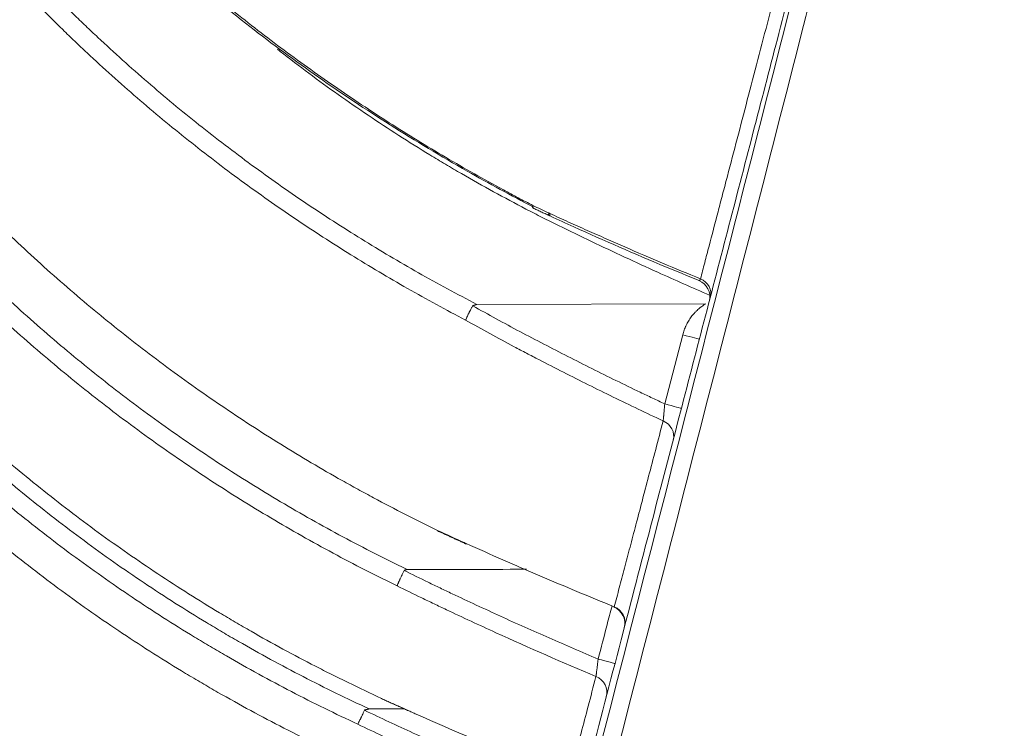
# Model space of a CAD drawing. Units: millimetres. Extents: x 242 to 1807, y 51 to 1868.
# Drawn here: x 1312 to 1368, y 1525 to 1566 of the extents above; entities that cross this region are included whole.
import ezdxf

# ---------------------------------------------------------------- set-up
doc = ezdxf.new("R2010")
doc.units = ezdxf.units.MM
doc.layers.add('1', color=7, linetype='Continuous', true_color=0xffffff)

msp = doc.modelspace()

# ---------------------------------------------------------------- linework, layer by layer
at = {"layer": '1', "color": 7, "linetype": 'Continuous', "lineweight": 18}
msp.add_line((1350.605, 1549.573), (1337.596, 1549.534), dxfattribs=at)
at = {"layer": '1', "color": 7, "linetype": 'Continuous', "lineweight": 13}
msp.add_line((1348.264, 1543.882), (1349.286, 1547.804), dxfattribs=at)
for centre, major_axis, ratio, start_param, end_param in [((1342.184, 1555.458), (-0.418, -0.908), 0.156133, 5.77676, 6.284652), ((1349.897, 1550.202), (-0.968, 0.252), 0.871707, 3.141593, 4.524704), ((1349.27, 1547.796), (-0.968, 0.252), 0.012169, 3.141593, 4.699229), ((1348.248, 1543.873), (0.968, -0.252), 0.012169, 0, 1.557636), ((1347.78, 1542.075), (0.968, -0.252), 0.925491, 0, 1.396916), ((1345.017, 1531.467), (0.968, -0.252), 0.971605, 0, 1.420569), ((1344.471, 1529.37), (0.968, -0.252), 0.019189, 0, 1.561625), ((1343.982, 1527.492), (0.968, -0.252), 0.980099, 0, 1.429303)]:
    msp.add_ellipse(centre, major_axis=major_axis, ratio=ratio, start_param=start_param, end_param=end_param, dxfattribs=at)
at = {"layer": '1', "color": 7, "linetype": 'Continuous', "lineweight": 18}
for centre, major_axis, ratio, start_param, end_param in [((1349.833, 1549.955), (0.968, -0.252), 1, 0.041347, 1.440442), ((1337.412, 1536.828), (-0.412, -0.911), 0.119034, 6.043932, 6.283296), ((1345.003, 1531.412), (-0.968, 0.252), 1, 3.141808, 4.588861)]:
    msp.add_ellipse(centre, major_axis=major_axis, ratio=ratio, start_param=start_param, end_param=end_param, dxfattribs=at)
for points, knots in [([(1229.505, 1764.843), (1230.452, 1762.191), (1231.381, 1759.534), (1233.195, 1754.209), (1234.081, 1751.541), (1236.678, 1743.52), (1238.328, 1738.152), (1240.681, 1730.068), (1241.445, 1727.368), (1242.935, 1721.958), (1244.388, 1716.539), (1246.117, 1709.741), (1247.118, 1705.654), (1247.778, 1702.926), (1248.104, 1701.562), (1249.718, 1694.734), (1250.954, 1689.258), (1252.754, 1681.029), (1253.345, 1678.284), (1254.515, 1672.791), (1255.673, 1667.294), (1256.821, 1661.794), (1257.971, 1656.296), (1258.546, 1653.546), (1260.288, 1645.303), (1261.467, 1639.812), (1263.32, 1631.599), (1263.952, 1628.865), (1264.929, 1624.773), (1265.259, 1623.41), (1265.93, 1620.687), (1266.271, 1619.327), (1267.313, 1615.253), (1268.034, 1612.543), (1269.539, 1607.143), (1270.325, 1604.452), (1271.563, 1600.432), (1271.986, 1599.095), (1272.854, 1596.426), (1273.299, 1595.095), (1274.67, 1591.112), (1275.632, 1588.47), (1277.164, 1584.531), (1277.689, 1583.222), (1278.501, 1581.265), (1278.776, 1580.614), (1279.333, 1579.314), (1279.616, 1578.666), (1281.049, 1575.44), (1282.257, 1572.896), (1284.818, 1567.895), (1286.17, 1565.438), (1288.319, 1561.825), (1289.056, 1560.633), (1290.573, 1558.275), (1291.353, 1557.109), (1292.96, 1554.805), (1293.786, 1553.667), (1295.487, 1551.42), (1296.361, 1550.311), (1297.487, 1548.944), (1297.827, 1548.535), (1298.171, 1548.129), (1298.401, 1547.859), (1298.517, 1547.724), (1299.095, 1547.051), (1299.563, 1546.519), (1300.982, 1544.941), (1301.948, 1543.912), (1304.906, 1540.9), (1306.959, 1538.988), (1310.163, 1536.269), (1311.252, 1535.388), (1313.471, 1533.674), (1314.601, 1532.842), (1316.903, 1531.228), (1318.075, 1530.446), (1319.865, 1529.31), (1320.467, 1528.938), (1321.377, 1528.39), (1321.682, 1528.208), (1322.141, 1527.939), (1322.295, 1527.849), (1322.602, 1527.671), (1323.372, 1527.228), (1324.147, 1526.796), (1325.393, 1526.12), (1326.02, 1525.789), (1327.279, 1525.142), (1327.913, 1524.826), (1329.186, 1524.208), (1329.826, 1523.906), (1330.468, 1523.609)], [0, 0, 0, 0, 0.03125, 0.03125, 0.0625, 0.0625, 0.125, 0.125, 0.15625, 0.15625, 0.1875, 0.21875, 0.234375, 0.234375, 0.25, 0.25, 0.3125, 0.3125, 0.34375, 0.34375, 0.375, 0.40625, 0.40625, 0.4375, 0.4375, 0.5, 0.5, 0.53125, 0.53125, 0.546875, 0.546875, 0.5625, 0.5625, 0.59375, 0.59375, 0.625, 0.625, 0.640625, 0.640625, 0.65625, 0.65625, 0.6875, 0.6875, 0.703125, 0.703125, 0.710938, 0.710938, 0.71875, 0.71875, 0.75, 0.75, 0.78125, 0.78125, 0.796875, 0.796875, 0.8125, 0.8125, 0.828125, 0.828125, 0.84375, 0.84375, 0.847656, 0.849609, 0.849609, 0.851563, 0.851563, 0.859375, 0.859375, 0.875, 0.875, 0.90625, 0.90625, 0.921875, 0.921875, 0.9375, 0.9375, 0.953125, 0.953125, 0.960938, 0.960938, 0.964844, 0.964844, 0.966797, 0.966797, 0.96875, 0.976563, 0.976563, 0.984375, 0.984375, 0.992188, 0.992188, 1, 1, 1, 1]), ([(1234.578, 1764.536), (1235.493, 1762.02), (1236.391, 1759.499), (1238.151, 1754.448), (1239.013, 1751.917), (1241.548, 1744.313), (1243.17, 1739.224), (1245.114, 1732.842), (1245.498, 1731.564), (1246.26, 1729.007), (1247.389, 1725.168), (1249.214, 1718.754), (1250.617, 1713.607), (1251.996, 1708.454), (1252.672, 1705.874), (1254.669, 1698.126), (1255.957, 1692.948), (1257.852, 1685.173), (1258.478, 1682.579), (1259.721, 1677.39), (1260.34, 1674.795), (1261.575, 1669.603), (1262.809, 1664.412), (1264.054, 1659.223), (1264.997, 1655.334), (1265.313, 1654.038), (1265.949, 1651.447), (1266.589, 1648.858), (1267.239, 1646.271), (1267.896, 1643.685), (1268.227, 1642.394), (1269.232, 1638.522), (1269.916, 1635.945), (1270.971, 1632.089), (1271.327, 1630.805), (1272.051, 1628.241), (1272.418, 1626.96), (1273.537, 1623.124), (1274.308, 1620.574), (1275.91, 1615.493), (1276.742, 1612.962), (1278.482, 1607.924), (1279.389, 1605.417), (1281.293, 1600.43), (1282.29, 1597.95), (1283.471, 1595.179), (1283.603, 1594.872), (1283.869, 1594.257), (1284.271, 1593.337), (1285.223, 1591.199), (1286.069, 1589.383), (1287.803, 1585.778), (1289.015, 1583.407), (1291.568, 1578.742), (1292.909, 1576.447), (1295.736, 1571.944), (1297.222, 1569.736), (1299.575, 1566.496), (1300.38, 1565.428), (1302.032, 1563.318), (1302.881, 1562.276), (1303.97, 1560.99), (1304.298, 1560.605), (1304.631, 1560.223), (1304.853, 1559.968), (1304.964, 1559.841), (1305.523, 1559.208), (1305.974, 1558.707), (1307.34, 1557.218), (1308.269, 1556.247), (1310.162, 1554.348), (1311.126, 1553.419), (1313.09, 1551.605), (1314.09, 1550.72), (1316.126, 1548.993), (1317.162, 1548.151), (1319.272, 1546.511), (1320.344, 1545.713), (1322.526, 1544.16), (1323.635, 1543.406), (1325.326, 1542.307), (1325.895, 1541.946), (1327.041, 1541.235), (1327.618, 1540.885), (1328.782, 1540.197), (1329.369, 1539.858), (1330.108, 1539.442), (1330.256, 1539.359), (1330.553, 1539.194), (1330.702, 1539.112), (1331.148, 1538.866), (1331.446, 1538.704), (1332.344, 1538.223), (1332.946, 1537.909), (1333.854, 1537.447), (1334.157, 1537.295), (1334.766, 1536.993), (1335.071, 1536.844), (1335.376, 1536.696)], [0, 0, 0, 0, 0.03125, 0.03125, 0.0625, 0.0625, 0.125, 0.125, 0.140625, 0.140625, 0.15625, 0.1875, 0.21875, 0.21875, 0.25, 0.25, 0.3125, 0.3125, 0.34375, 0.34375, 0.375, 0.375, 0.40625, 0.4375, 0.4375, 0.453125, 0.453125, 0.46875, 0.484375, 0.484375, 0.5, 0.5, 0.53125, 0.53125, 0.546875, 0.546875, 0.5625, 0.5625, 0.59375, 0.59375, 0.625, 0.625, 0.65625, 0.65625, 0.6875, 0.6875, 0.691406, 0.691406, 0.695312, 0.703125, 0.71875, 0.71875, 0.75, 0.75, 0.78125, 0.78125, 0.8125, 0.8125, 0.828125, 0.828125, 0.84375, 0.84375, 0.847656, 0.849609, 0.849609, 0.851563, 0.851563, 0.859375, 0.859375, 0.875, 0.875, 0.890625, 0.890625, 0.90625, 0.90625, 0.921875, 0.921875, 0.9375, 0.9375, 0.953125, 0.953125, 0.960938, 0.960938, 0.96875, 0.96875, 0.976563, 0.976563, 0.978516, 0.978516, 0.980469, 0.980469, 0.984375, 0.984375, 0.992188, 0.992188, 0.996094, 0.996094, 1, 1, 1, 1]), ([(1231.742, 1762.399), (1232.201, 1761.102), (1232.656, 1759.804), (1233.556, 1757.205), (1234.001, 1755.904), (1235.321, 1751.998), (1236.182, 1749.389), (1238.708, 1741.546), (1240.314, 1736.298), (1243.379, 1725.762), (1244.836, 1720.474), (1246.928, 1712.518), (1247.609, 1709.862), (1248.61, 1705.872), (1248.94, 1704.541), (1249.593, 1701.877), (1249.916, 1700.545), (1251.517, 1693.877), (1252.749, 1688.53), (1254.552, 1680.498), (1255.146, 1677.819), (1256.324, 1672.458), (1257.492, 1667.095), (1258.656, 1661.73), (1259.823, 1656.366), (1260.409, 1653.685), (1261.593, 1648.326), (1262.19, 1645.648), (1263.404, 1640.298), (1264.639, 1634.954), (1265.933, 1629.627), (1266.933, 1625.641), (1267.271, 1624.314), (1267.958, 1621.662), (1268.307, 1620.338), (1269.373, 1616.371), (1270.109, 1613.734), (1271.646, 1608.479), (1272.447, 1605.861), (1273.708, 1601.951), (1274.138, 1600.651), (1275.02, 1598.056), (1275.472, 1596.762), (1276.863, 1592.891), (1277.838, 1590.324), (1279.385, 1586.498), (1279.916, 1585.227), (1281.007, 1582.694), (1281.568, 1581.432), (1282.436, 1579.547), (1282.803, 1578.763), (1283.176, 1577.981), (1283.327, 1577.668), (1283.402, 1577.512), (1283.629, 1577.044), (1284.389, 1575.487), (1285.175, 1573.947), (1287.111, 1570.285), (1288.47, 1567.891), (1290.621, 1564.379), (1291.357, 1563.221), (1292.869, 1560.933), (1293.645, 1559.803), (1295.239, 1557.572), (1296.057, 1556.471), (1297.738, 1554.299), (1298.6, 1553.228), (1300.371, 1551.119), (1301.28, 1550.081), (1303.147, 1548.038), (1304.105, 1547.034), (1305.334, 1545.8), (1305.582, 1545.555), (1305.955, 1545.188), (1306.08, 1545.066), (1306.331, 1544.823), (1306.958, 1544.217), (1307.592, 1543.621), (1309.128, 1542.211), (1310.169, 1541.297), (1312.288, 1539.52), (1313.365, 1538.657), (1315.555, 1536.982), (1316.667, 1536.17), (1318.927, 1534.597), (1320.074, 1533.835), (1321.822, 1532.73), (1322.702, 1532.187), (1323.592, 1531.659), (1324.187, 1531.309), (1324.486, 1531.136), (1325.386, 1530.622), (1325.99, 1530.285), (1327.206, 1529.624), (1327.819, 1529.299), (1328.745, 1528.822), (1329.054, 1528.665), (1329.676, 1528.353), (1329.988, 1528.199), (1330.927, 1527.741), (1331.557, 1527.442), (1332.189, 1527.146)], [0, 0, 0, 0, 0.015625, 0.015625, 0.03125, 0.03125, 0.0625, 0.0625, 0.125, 0.125, 0.1875, 0.1875, 0.21875, 0.21875, 0.234375, 0.234375, 0.25, 0.25, 0.3125, 0.3125, 0.34375, 0.34375, 0.375, 0.40625, 0.40625, 0.4375, 0.4375, 0.46875, 0.46875, 0.5, 0.53125, 0.53125, 0.546875, 0.546875, 0.5625, 0.5625, 0.59375, 0.59375, 0.625, 0.625, 0.640625, 0.640625, 0.65625, 0.65625, 0.6875, 0.6875, 0.703125, 0.703125, 0.71875, 0.71875, 0.726562, 0.728516, 0.728516, 0.730469, 0.730469, 0.734375, 0.75, 0.75, 0.78125, 0.78125, 0.796875, 0.796875, 0.8125, 0.8125, 0.828125, 0.828125, 0.84375, 0.84375, 0.859375, 0.859375, 0.875, 0.875, 0.878906, 0.878906, 0.880859, 0.880859, 0.882812, 0.890625, 0.890625, 0.90625, 0.90625, 0.921875, 0.921875, 0.9375, 0.9375, 0.953125, 0.953125, 0.960937, 0.964844, 0.964844, 0.96875, 0.96875, 0.976562, 0.976562, 0.984375, 0.984375, 0.988281, 0.988281, 0.992187, 0.992187, 1, 1, 1, 1]), ([(1279.746, 1637.421), (1279.822, 1637.189), (1280.782, 1634.274), (1282.697, 1628.99), (1285.461, 1621.775), (1288.213, 1615.234), (1290.974, 1609.221), (1293.773, 1603.651), (1296.723, 1598.286), (1299.849, 1593.117), (1303.062, 1588.311), (1306.328, 1583.87), (1309.673, 1579.744), (1313.248, 1575.748), (1316.949, 1572.002), (1320.758, 1568.517), (1324.632, 1565.323), (1328.599, 1562.399), (1332.722, 1559.663), (1336.798, 1557.211), (1339.545, 1555.719), (1340.809, 1555.063)], [0, 0, 0, 0, 0.006999, 0.088125, 0.161246, 0.228616, 0.291489, 0.350731, 0.406975, 0.466495, 0.523189, 0.571813, 0.623481, 0.674231, 0.724065, 0.772821, 0.820408, 0.86602, 0.911937, 0.959935, 1, 1, 1, 1]), ([(1232.564, 1095.787), (1243.733, 1138.67), (1254.972, 1181.534), (1277.486, 1267.253), (1288.76, 1310.108), (1305.617, 1374.405), (1311.227, 1395.839), (1322.415, 1438.717), (1327.994, 1460.16), (1339.106, 1503.057), (1344.641, 1524.511), (1352.898, 1556.703), (1355.643, 1567.436), (1359.749, 1583.538), (1361.799, 1591.59), (1364.185, 1600.985), (1365.207, 1605.012), (1365.888, 1607.697), (1366.228, 1609.039), (1366.568, 1610.381)], [0, 0, 0, 0, 0.25, 0.25, 0.5, 0.5, 0.625, 0.625, 0.75, 0.75, 0.875, 0.875, 0.9375, 0.9375, 0.96875, 0.984375, 0.992187, 0.992187, 1, 1, 1, 1]), ([(1366.015, 1608.583), (1365.993, 1608.497), (1365.57, 1606.854), (1364.785, 1603.803), (1363.699, 1599.59), (1362.526, 1595.038), (1361.183, 1589.828), (1359.592, 1583.667), (1357.94, 1577.279), (1356.312, 1570.988), (1354.792, 1565.122), (1353.337, 1559.512), (1351.919, 1554.052), (1350.489, 1548.545), (1349.049, 1543.007), (1347.523, 1537.138), (1345.852, 1530.713), (1344.01, 1523.64), (1342.059, 1516.143), (1340.072, 1508.514), (1338.121, 1501.025), (1336.229, 1493.761), (1334.4, 1486.737), (1332.63, 1479.944), (1330.919, 1473.374), (1329.244, 1466.946), (1327.527, 1460.351), (1325.677, 1453.251), (1323.667, 1445.535), (1321.497, 1437.203), (1319.174, 1428.285), (1316.661, 1418.639), (1314.439, 1410.109), (1313.055, 1404.794), (1312.571, 1402.937)], [0, 0, 0, 0, 0.001254, 0.024078, 0.04475, 0.063055, 0.09083, 0.121113, 0.153364, 0.184489, 0.213391, 0.239445, 0.266929, 0.293827, 0.320591, 0.348669, 0.380182, 0.414615, 0.451913, 0.489347, 0.525637, 0.560822, 0.594941, 0.6277, 0.659483, 0.690322, 0.721016, 0.755216, 0.79339, 0.833017, 0.87617, 0.922846, 0.97304, 1, 1, 1, 1]), ([(1340.781, 1555.013), (1340.78, 1555.013), (1340.779, 1555.014), (1340.77, 1555.022), (1340.767, 1555.036), (1340.768, 1555.064), (1340.769, 1555.071), (1340.771, 1555.084), (1340.773, 1555.098), (1340.777, 1555.118), (1340.78, 1555.132), (1340.782, 1555.141), (1340.783, 1555.145), (1340.784, 1555.15)], [0, 0, 0, 0, 0.06618, 0.06618, 0.53309, 0.53309, 0.649817, 0.649817, 0.766545, 0.883272, 0.941636, 0.941636, 1, 1, 1, 1]), ([(1341.698, 1554.58), (1341.697, 1554.581), (1341.695, 1554.582), (1341.684, 1554.591), (1341.678, 1554.607), (1341.676, 1554.642), (1341.676, 1554.656), (1341.678, 1554.676), (1341.678, 1554.68), (1341.679, 1554.688), (1341.68, 1554.693), (1341.681, 1554.706), (1341.683, 1554.715), (1341.684, 1554.725)], [0, 0, 0, 0, 0.07643, 0.07643, 0.538215, 0.538215, 0.769108, 0.769108, 0.826831, 0.826831, 0.884554, 0.884554, 1, 1, 1, 1]), ([(1341.769, 1554.555), (1342.212, 1554.349), (1344.375, 1553.352), (1347.188, 1552.124), (1349.578, 1551.149), (1350.214, 1550.895)], [0, 0, 0, 0, 0.159549, 0.776773, 1, 1, 1, 1]), ([(1336.964, 1548.641), (1336.965, 1548.643), (1336.966, 1548.645), (1336.968, 1548.65), (1336.969, 1548.652), (1336.971, 1548.659), (1336.977, 1548.674), (1336.984, 1548.69), (1336.999, 1548.724), (1337.01, 1548.75), (1337.029, 1548.792), (1337.036, 1548.806), (1337.05, 1548.837), (1337.058, 1548.852), (1337.081, 1548.901), (1337.098, 1548.935), (1337.124, 1548.988), (1337.134, 1549.007), (1337.153, 1549.044), (1337.162, 1549.064), (1337.192, 1549.122), (1337.234, 1549.202), (1337.278, 1549.286), (1337.312, 1549.35), (1337.323, 1549.371), (1337.346, 1549.414), (1337.358, 1549.435), (1337.37, 1549.457)], [0, 0, 0, 0, 0.015625, 0.015625, 0.03125, 0.03125, 0.0625, 0.125, 0.125, 0.25, 0.25, 0.3125, 0.3125, 0.375, 0.375, 0.5, 0.5, 0.5625, 0.5625, 0.625, 0.625, 0.75, 0.875, 0.875, 0.9375, 0.9375, 1, 1, 1, 1]), ([(1335.382, 1536.662), (1335.381, 1536.662), (1335.378, 1536.664), (1335.376, 1536.669), (1335.375, 1536.677), (1335.375, 1536.681), (1335.376, 1536.686), (1335.376, 1536.688), (1335.376, 1536.689), (1335.376, 1536.692), (1335.376, 1536.694), (1335.376, 1536.696)], [0, 0, 0, 0, 0.138477, 0.569238, 0.569238, 0.784619, 0.838464, 0.838464, 0.89231, 0.89231, 1, 1, 1, 1]), ([(1336.9, 1535.962), (1336.899, 1535.963), (1336.895, 1535.966), (1336.892, 1535.971), (1336.889, 1535.98), (1336.889, 1535.983), (1336.888, 1535.991), (1336.888, 1535.995), (1336.887, 1535.999)], [0, 0, 0, 0, 0.140803, 0.570402, 0.570402, 0.785201, 0.785201, 1, 1, 1, 1]), ([(1336.986, 1535.955), (1337.681, 1535.641), (1338.378, 1535.33), (1339.425, 1534.87), (1339.775, 1534.717), (1340.474, 1534.414), (1341.525, 1533.962), (1342.58, 1533.518), (1343.989, 1532.933), (1344.696, 1532.644), (1345.404, 1532.359)], [0, 0, 0, 0, 0.25, 0.25, 0.375, 0.375, 0.5, 0.75, 0.75, 1, 1, 1, 1]), ([(1333.079, 1533.545), (1333.079, 1533.547), (1333.08, 1533.548), (1333.081, 1533.551), (1333.081, 1533.552), (1333.083, 1533.557), (1333.086, 1533.568), (1333.091, 1533.581), (1333.102, 1533.609), (1333.111, 1533.632), (1333.125, 1533.665), (1333.128, 1533.672), (1333.134, 1533.687), (1333.144, 1533.709), (1333.154, 1533.732), (1333.176, 1533.782), (1333.193, 1533.819), (1333.215, 1533.868), (1333.22, 1533.878), (1333.229, 1533.899), (1333.244, 1533.93), (1333.258, 1533.962), (1333.289, 1534.027), (1333.311, 1534.073), (1333.339, 1534.133), (1333.345, 1534.145), (1333.357, 1534.169), (1333.374, 1534.206), (1333.392, 1534.243), (1333.428, 1534.317), (1333.452, 1534.367), (1333.477, 1534.418)], [0, 0, 0, 0, 0.015625, 0.015625, 0.03125, 0.03125, 0.0625, 0.125, 0.125, 0.25, 0.25, 0.28125, 0.28125, 0.3125, 0.375, 0.375, 0.5, 0.5, 0.53125, 0.53125, 0.5625, 0.625, 0.625, 0.75, 0.75, 0.78125, 0.78125, 0.8125, 0.875, 0.875, 1, 1, 1, 1]), ([(1340.412, 1534.484), (1340.382, 1534.484), (1338.126, 1534.48), (1335.87, 1534.477), (1333.643, 1534.473)], [0, 0, 0, 0, 0.012968, 1, 1, 1, 1]), ([(1345.376, 1532.34), (1345.377, 1532.339), (1345.378, 1532.339), (1345.383, 1532.339), (1345.387, 1532.34), (1345.393, 1532.345), (1345.395, 1532.347), (1345.399, 1532.352), (1345.402, 1532.355), (1345.404, 1532.359)], [0, 0, 0, 0, 0.117381, 0.117381, 0.55869, 0.55869, 0.779345, 0.779345, 1, 1, 1, 1]), ([(1332.192, 1527.137), (1332.191, 1527.137), (1332.191, 1527.137), (1332.19, 1527.138), (1332.19, 1527.14), (1332.189, 1527.142), (1332.189, 1527.143), (1332.189, 1527.143), (1332.189, 1527.144), (1332.189, 1527.145), (1332.189, 1527.146)], [0, 0, 0, 0, 0.215645, 0.215645, 0.607822, 0.705867, 0.705867, 0.803911, 0.803911, 1, 1, 1, 1]), ([(1330.845, 1525.683), (1330.845, 1525.683), (1330.846, 1525.684), (1330.846, 1525.685), (1330.846, 1525.685), (1330.847, 1525.686), (1330.848, 1525.688), (1330.851, 1525.694), (1330.856, 1525.702), (1330.866, 1525.722), (1330.875, 1525.739), (1330.888, 1525.765), (1330.891, 1525.771), (1330.897, 1525.783), (1330.906, 1525.801), (1330.916, 1525.821), (1330.937, 1525.864), (1330.953, 1525.896), (1330.974, 1525.941), (1330.979, 1525.95), (1330.988, 1525.969), (1331.002, 1525.998), (1331.016, 1526.028), (1331.046, 1526.089), (1331.067, 1526.133), (1331.095, 1526.191), (1331.1, 1526.203), (1331.112, 1526.226), (1331.129, 1526.262), (1331.146, 1526.298), (1331.181, 1526.372), (1331.205, 1526.422), (1331.229, 1526.473)], [0, 0, 0, 0, 0.015625, 0.015625, 0.023437, 0.023437, 0.03125, 0.0625, 0.125, 0.125, 0.25, 0.25, 0.28125, 0.28125, 0.3125, 0.375, 0.375, 0.5, 0.5, 0.53125, 0.53125, 0.5625, 0.625, 0.625, 0.75, 0.75, 0.78125, 0.78125, 0.8125, 0.875, 0.875, 1, 1, 1, 1]), ([(1334.162, 1526.246), (1334.162, 1526.247), (1334.161, 1526.247), (1334.16, 1526.248), (1334.159, 1526.249), (1334.159, 1526.25), (1334.159, 1526.25), (1334.158, 1526.251), (1334.157, 1526.253), (1334.157, 1526.255), (1334.156, 1526.258)], [0, 0, 0, 0, 0.223919, 0.223919, 0.417939, 0.417939, 0.514949, 0.514949, 0.611959, 1, 1, 1, 1]), ([(1334.156, 1526.258), (1334.873, 1525.939), (1335.593, 1525.624), (1336.674, 1525.158), (1337.035, 1525.003), (1337.757, 1524.696), (1339.565, 1523.933), (1341.384, 1523.195), (1342.845, 1522.62)], [0, 0, 0, 0, 0.25, 0.25, 0.375, 0.375, 0.5, 1, 1, 1, 1])]:
    msp.add_open_spline(points, degree=3, knots=knots, dxfattribs=at)
at = {"layer": '1', "color": 7, "linetype": 'Continuous', "lineweight": 13}
for points, knots in [([(1234.313, 1764.907), (1235.222, 1762.383), (1236.114, 1759.855), (1237.863, 1754.785), (1238.719, 1752.244), (1241.237, 1744.605), (1242.845, 1739.49), (1244.772, 1733.067), (1245.153, 1731.782), (1245.907, 1729.207), (1247.025, 1725.341), (1248.829, 1718.878), (1250.214, 1713.689), (1251.573, 1708.491), (1252.239, 1705.888), (1254.203, 1698.066), (1255.466, 1692.836), (1257.319, 1684.978), (1257.929, 1682.356), (1259.142, 1677.11), (1259.744, 1674.485), (1260.944, 1669.235), (1261.543, 1666.61), (1262.744, 1661.36), (1263.347, 1658.735), (1264.259, 1654.801), (1264.564, 1653.49), (1265.178, 1650.87), (1265.487, 1649.56), (1266.42, 1645.632), (1267.051, 1643.017), (1268.342, 1637.793), (1269.001, 1635.186), (1270.017, 1631.283), (1270.36, 1629.983), (1271.057, 1627.387), (1271.411, 1626.091), (1272.489, 1622.206), (1273.231, 1619.624), (1274.776, 1614.477), (1275.579, 1611.912), (1277.26, 1606.805), (1278.137, 1604.263), (1279.981, 1599.205), (1280.948, 1596.689), (1282.478, 1592.939), (1283.001, 1591.693), (1283.809, 1589.831), (1284.081, 1589.211), (1284.635, 1587.974), (1286.035, 1584.892), (1287.523, 1581.864), (1290.036, 1577.099), (1291.358, 1574.757), (1294.149, 1570.161), (1295.618, 1567.909), (1297.949, 1564.607), (1298.746, 1563.519), (1300.386, 1561.37), (1301.228, 1560.309), (1302.526, 1558.74), (1302.964, 1558.22), (1303.52, 1557.575), (1303.631, 1557.446), (1303.855, 1557.189), (1304.191, 1556.805), (1304.53, 1556.424), (1305.664, 1555.162), (1307.514, 1553.188), (1310.397, 1550.362), (1312.391, 1548.569), (1314.421, 1546.822), (1315.455, 1545.972), (1317.558, 1544.319), (1318.628, 1543.515), (1320.803, 1541.953), (1321.909, 1541.195), (1324.158, 1539.725), (1325.3, 1539.013), (1327.622, 1537.636), (1328.801, 1536.971), (1330.596, 1536.007), (1331.2, 1535.692), (1331.959, 1535.305), (1332.112, 1535.228), (1332.417, 1535.075), (1332.57, 1534.999), (1333.029, 1534.771), (1333.335, 1534.621), (1333.643, 1534.473)], [0, 0, 0, 0, 0.03125, 0.03125, 0.0625, 0.0625, 0.125, 0.125, 0.140625, 0.140625, 0.15625, 0.1875, 0.21875, 0.21875, 0.25, 0.25, 0.3125, 0.3125, 0.34375, 0.34375, 0.375, 0.375, 0.40625, 0.40625, 0.4375, 0.4375, 0.453125, 0.453125, 0.46875, 0.46875, 0.5, 0.5, 0.53125, 0.53125, 0.546875, 0.546875, 0.5625, 0.5625, 0.59375, 0.59375, 0.625, 0.625, 0.65625, 0.65625, 0.6875, 0.6875, 0.703125, 0.703125, 0.710937, 0.710937, 0.71875, 0.75, 0.75, 0.78125, 0.78125, 0.8125, 0.8125, 0.828125, 0.828125, 0.84375, 0.84375, 0.851562, 0.851562, 0.853516, 0.853516, 0.855469, 0.859375, 0.859375, 0.875, 0.890625, 0.90625, 0.90625, 0.921875, 0.921875, 0.9375, 0.9375, 0.953125, 0.953125, 0.96875, 0.96875, 0.984375, 0.984375, 0.992187, 0.992187, 0.994141, 0.994141, 0.996094, 0.996094, 1, 1, 1, 1]), ([(1330.845, 1525.683), (1330.211, 1525.979), (1329.579, 1526.281), (1328.322, 1526.899), (1327.698, 1527.215), (1326.454, 1527.862), (1325.836, 1528.192), (1324.606, 1528.866), (1323.994, 1529.211), (1323.082, 1529.738), (1322.779, 1529.915), (1322.325, 1530.184), (1322.174, 1530.274), (1321.873, 1530.455), (1321.722, 1530.546), (1320.972, 1531.003), (1320.378, 1531.374), (1318.609, 1532.506), (1317.451, 1533.285), (1315.177, 1534.891), (1312.944, 1536.546), (1310.794, 1538.297), (1308.684, 1540.095), (1307.65, 1541.019), (1305.623, 1542.913), (1303.636, 1544.854), (1301.729, 1546.888), (1300.329, 1548.448), (1299.867, 1548.973), (1299.181, 1549.771), (1298.954, 1550.038), (1298.615, 1550.441), (1298.502, 1550.575), (1298.277, 1550.845), (1297.27, 1552.062), (1296.294, 1553.299), (1294.608, 1555.524), (1293.788, 1556.652), (1292.195, 1558.933), (1291.421, 1560.087), (1289.915, 1562.42), (1289.184, 1563.599), (1287.05, 1567.172), (1285.706, 1569.601), (1283.161, 1574.543), (1281.958, 1577.056), (1280.531, 1580.242), (1280.25, 1580.882), (1279.833, 1581.844), (1279.695, 1582.166), (1279.421, 1582.809), (1279.285, 1583.131), (1278.61, 1584.744), (1278.085, 1586.038), (1276.554, 1589.932), (1275.592, 1592.545), (1274.219, 1596.484), (1273.773, 1597.8), (1272.904, 1600.439), (1272.48, 1601.761), (1271.238, 1605.737), (1270.449, 1608.398), (1268.936, 1613.739), (1268.212, 1616.418), (1267.163, 1620.448), (1266.82, 1621.793), (1266.144, 1624.486), (1265.811, 1625.834), (1264.828, 1629.882), (1264.191, 1632.586), (1262.946, 1638.002), (1262.337, 1640.714), (1261.139, 1646.143), (1260.549, 1648.86), (1259.378, 1654.297), (1258.798, 1657.017), (1257.64, 1662.457), (1256.485, 1667.898), (1255.321, 1673.337), (1254.145, 1678.773), (1253.552, 1681.489), (1251.746, 1689.631), (1250.509, 1695.051), (1248.573, 1703.159), (1247.914, 1705.858), (1246.566, 1711.248), (1245.187, 1716.631), (1243.38, 1723.336), (1242.254, 1727.349), (1241.494, 1730.021), (1241.11, 1731.356), (1239.162, 1738.025), (1237.525, 1743.34), (1234.952, 1751.28), (1234.074, 1753.922), (1232.278, 1759.194), (1231.359, 1761.825), (1230.422, 1764.451)], [0, 0, 0, 0, 0.007812, 0.007812, 0.015625, 0.015625, 0.023437, 0.023437, 0.03125, 0.03125, 0.035156, 0.035156, 0.037109, 0.037109, 0.039062, 0.039062, 0.046875, 0.046875, 0.0625, 0.0625, 0.078125, 0.09375, 0.09375, 0.109375, 0.109375, 0.125, 0.140625, 0.140625, 0.148437, 0.148437, 0.152344, 0.152344, 0.154297, 0.154297, 0.15625, 0.171875, 0.171875, 0.1875, 0.1875, 0.203125, 0.203125, 0.21875, 0.21875, 0.25, 0.25, 0.28125, 0.28125, 0.289062, 0.289062, 0.292969, 0.292969, 0.296875, 0.296875, 0.3125, 0.3125, 0.34375, 0.34375, 0.359375, 0.359375, 0.375, 0.375, 0.40625, 0.40625, 0.4375, 0.4375, 0.453125, 0.453125, 0.46875, 0.46875, 0.5, 0.5, 0.53125, 0.53125, 0.5625, 0.5625, 0.59375, 0.59375, 0.625, 0.65625, 0.65625, 0.6875, 0.6875, 0.75, 0.75, 0.78125, 0.78125, 0.8125, 0.84375, 0.859375, 0.859375, 0.875, 0.875, 0.9375, 0.9375, 0.96875, 0.96875, 1, 1, 1, 1]), ([(1333.079, 1533.545), (1332.771, 1533.694), (1332.465, 1533.845), (1331.854, 1534.148), (1331.55, 1534.302), (1330.641, 1534.767), (1330.039, 1535.082), (1328.247, 1536.047), (1327.07, 1536.713), (1324.751, 1538.091), (1323.61, 1538.803), (1321.361, 1540.273), (1319.149, 1541.79), (1317.006, 1543.399), (1314.899, 1545.054), (1313.863, 1545.905), (1311.826, 1547.653), (1309.825, 1549.447), (1306.93, 1552.278), (1305.069, 1554.256), (1304.042, 1555.394), (1303.928, 1555.521), (1303.701, 1555.775), (1303.362, 1556.157), (1303.027, 1556.541), (1302.36, 1557.312), (1301.921, 1557.829), (1300.623, 1559.393), (1299.78, 1560.45), (1298.137, 1562.591), (1297.338, 1563.675), (1295.001, 1566.966), (1293.525, 1569.212), (1290.72, 1573.798), (1289.391, 1576.136), (1286.862, 1580.896), (1285.662, 1583.316), (1284.376, 1586.08), (1284.234, 1586.388), (1283.952, 1587.004), (1283.532, 1587.929), (1283.12, 1588.856), (1282.308, 1590.715), (1281.781, 1591.959), (1280.24, 1595.703), (1279.267, 1598.217), (1277.409, 1603.272), (1276.525, 1605.814), (1274.832, 1610.922), (1274.023, 1613.488), (1272.466, 1618.639), (1271.718, 1621.224), (1270.632, 1625.114), (1270.276, 1626.412), (1269.574, 1629.013), (1269.229, 1630.314), (1268.206, 1634.224), (1267.543, 1636.837), (1266.57, 1640.762), (1266.249, 1642.072), (1265.612, 1644.693), (1264.982, 1647.316), (1264.362, 1649.941), (1263.746, 1652.566), (1263.439, 1653.88), (1262.524, 1657.821), (1261.316, 1663.079), (1260.116, 1668.339), (1258.913, 1673.599), (1258.311, 1676.229), (1257.097, 1681.485), (1256.486, 1684.113), (1254.632, 1691.989), (1253.368, 1697.233), (1251.402, 1705.082), (1250.734, 1707.695), (1249.373, 1712.914), (1247.985, 1718.127), (1246.175, 1724.624), (1245.052, 1728.513), (1244.295, 1731.103), (1243.912, 1732.397), (1242.75, 1736.276), (1241.76, 1739.503), (1240.742, 1742.723), (1240.333, 1744.011), (1240.127, 1744.654), (1239.506, 1746.583), (1239.088, 1747.868), (1237.821, 1751.716), (1236.959, 1754.275), (1235.199, 1759.378), (1234.301, 1761.924), (1233.387, 1764.462)], [0, 0, 0, 0, 0.003906, 0.003906, 0.007812, 0.007812, 0.015625, 0.015625, 0.03125, 0.03125, 0.046875, 0.046875, 0.0625, 0.078125, 0.078125, 0.09375, 0.09375, 0.109375, 0.125, 0.140625, 0.140625, 0.142578, 0.142578, 0.144531, 0.148438, 0.148438, 0.15625, 0.15625, 0.171875, 0.171875, 0.1875, 0.1875, 0.21875, 0.21875, 0.25, 0.25, 0.28125, 0.28125, 0.285156, 0.285156, 0.289062, 0.296875, 0.296875, 0.3125, 0.3125, 0.34375, 0.34375, 0.375, 0.375, 0.40625, 0.40625, 0.4375, 0.4375, 0.453125, 0.453125, 0.46875, 0.46875, 0.5, 0.5, 0.515625, 0.515625, 0.53125, 0.546875, 0.546875, 0.5625, 0.5625, 0.59375, 0.625, 0.625, 0.65625, 0.65625, 0.6875, 0.6875, 0.75, 0.75, 0.78125, 0.78125, 0.8125, 0.84375, 0.859375, 0.859375, 0.875, 0.875, 0.90625, 0.914062, 0.914062, 0.921875, 0.921875, 0.9375, 0.9375, 0.96875, 0.96875, 1, 1, 1, 1]), ([(1240.557, 1762.581), (1240.984, 1761.404), (1241.408, 1760.225), (1242.248, 1757.865), (1243.498, 1754.322), (1244.715, 1750.77), (1247.108, 1743.654), (1248.647, 1738.894), (1251.618, 1729.344), (1253.05, 1724.554), (1255.134, 1717.35), (1255.817, 1714.946), (1257.166, 1710.132), (1257.83, 1707.722), (1259.8, 1700.486), (1261.081, 1695.653), (1262.98, 1688.396), (1263.609, 1685.977), (1264.864, 1681.136), (1266.115, 1676.294), (1267.371, 1671.454), (1268.319, 1667.826), (1268.636, 1666.616), (1269.272, 1664.199), (1269.592, 1662.99), (1270.556, 1659.366), (1271.205, 1656.953), (1272.525, 1652.133), (1273.195, 1649.726), (1274.562, 1644.922), (1275.26, 1642.525), (1276.334, 1638.939), (1276.696, 1637.745), (1277.431, 1635.36), (1277.803, 1634.169), (1278.936, 1630.603), (1280.492, 1625.863), (1282.992, 1618.81), (1284.794, 1614.153), (1286.675, 1609.523), (1287.656, 1607.222), (1289.196, 1603.793), (1289.722, 1602.655), (1290.798, 1600.386), (1291.349, 1599.256), (1292.196, 1597.567), (1292.482, 1597.006), (1292.916, 1596.165), (1293.062, 1595.885), (1293.355, 1595.327), (1294.091, 1593.933), (1294.847, 1592.554), (1296.703, 1589.273), (1297.996, 1587.124), (1300.702, 1582.913), (1302.117, 1580.85), (1304.34, 1577.828), (1305.099, 1576.832), (1306.651, 1574.867), (1307.444, 1573.896), (1309.069, 1571.982), (1309.9, 1571.038), (1311.601, 1569.177), (1312.471, 1568.261), (1313.807, 1566.908), (1314.258, 1566.46), (1314.827, 1565.905), (1314.942, 1565.795), (1315.171, 1565.574), (1315.286, 1565.463), (1315.631, 1565.134), (1315.862, 1564.915), (1317.022, 1563.829), (1317.964, 1562.981), (1319.876, 1561.328), (1320.845, 1560.523), (1322.813, 1558.956), (1324.808, 1557.43), (1326.857, 1555.988), (1328.933, 1554.587), (1329.985, 1553.908), (1332.114, 1552.589), (1333.192, 1551.95), (1334.829, 1551.021), (1335.378, 1550.717), (1336.482, 1550.118), (1337.038, 1549.823), (1337.596, 1549.534)], [0, 0, 0, 0, 0.015625, 0.015625, 0.03125, 0.0625, 0.0625, 0.125, 0.125, 0.1875, 0.1875, 0.21875, 0.21875, 0.25, 0.25, 0.3125, 0.3125, 0.34375, 0.34375, 0.375, 0.40625, 0.40625, 0.421875, 0.421875, 0.4375, 0.4375, 0.46875, 0.46875, 0.5, 0.5, 0.53125, 0.53125, 0.546875, 0.546875, 0.5625, 0.5625, 0.59375, 0.625, 0.65625, 0.65625, 0.6875, 0.6875, 0.703125, 0.703125, 0.71875, 0.71875, 0.726563, 0.726563, 0.730469, 0.730469, 0.734375, 0.75, 0.75, 0.78125, 0.78125, 0.8125, 0.8125, 0.828125, 0.828125, 0.84375, 0.84375, 0.859375, 0.859375, 0.875, 0.875, 0.882813, 0.882813, 0.884766, 0.884766, 0.886719, 0.886719, 0.890625, 0.890625, 0.90625, 0.90625, 0.921875, 0.921875, 0.9375, 0.953125, 0.953125, 0.96875, 0.96875, 0.984375, 0.984375, 0.992188, 0.992188, 1, 1, 1, 1]), ([(1239.636, 1762.086), (1240.064, 1760.908), (1240.488, 1759.728), (1241.329, 1757.367), (1242.579, 1753.821), (1243.798, 1750.265), (1246.194, 1743.138), (1247.737, 1738.369), (1250.715, 1728.795), (1252.151, 1723.99), (1254.241, 1716.761), (1254.926, 1714.348), (1256.279, 1709.516), (1256.946, 1707.096), (1258.923, 1699.83), (1260.209, 1694.975), (1262.116, 1687.686), (1262.748, 1685.255), (1264.009, 1680.392), (1265.267, 1675.528), (1267.161, 1668.234), (1268.44, 1663.377), (1269.734, 1658.524), (1270.387, 1656.101), (1271.716, 1651.26), (1272.39, 1648.843), (1273.769, 1644.02), (1274.472, 1641.612), (1275.555, 1638.011), (1275.921, 1636.812), (1276.662, 1634.417), (1277.037, 1633.222), (1278.181, 1629.641), (1279.752, 1624.881), (1281.437, 1620.16), (1283.192, 1615.462), (1284.103, 1613.124), (1286.007, 1608.476), (1286.999, 1606.165), (1288.169, 1603.584), (1288.3, 1603.297), (1288.563, 1602.725), (1288.959, 1601.867), (1289.362, 1601.014), (1290.176, 1599.314), (1290.73, 1598.188), (1292.428, 1594.833), (1293.609, 1592.629), (1296.08, 1588.294), (1297.371, 1586.163), (1300.075, 1581.982), (1301.489, 1579.932), (1303.712, 1576.926), (1304.471, 1575.935), (1306.023, 1573.977), (1306.817, 1573.01), (1308.443, 1571.101), (1309.275, 1570.159), (1310.978, 1568.301), (1311.85, 1567.385), (1313.189, 1566.032), (1313.64, 1565.584), (1314.325, 1564.918), (1314.555, 1564.697), (1315.017, 1564.257), (1315.249, 1564.037), (1316.415, 1562.947), (1317.361, 1562.097), (1319.279, 1560.439), (1320.251, 1559.633), (1322.222, 1558.063), (1324.219, 1556.536), (1326.266, 1555.093), (1328.339, 1553.692), (1329.388, 1553.012), (1331.511, 1551.694), (1332.584, 1551.055), (1334.213, 1550.127), (1334.759, 1549.823), (1335.857, 1549.225), (1336.409, 1548.93), (1336.964, 1548.641)], [0, 0, 0, 0, 0.015625, 0.015625, 0.03125, 0.0625, 0.0625, 0.125, 0.125, 0.1875, 0.1875, 0.21875, 0.21875, 0.25, 0.25, 0.3125, 0.3125, 0.34375, 0.34375, 0.375, 0.40625, 0.4375, 0.4375, 0.46875, 0.46875, 0.5, 0.5, 0.53125, 0.53125, 0.546875, 0.546875, 0.5625, 0.5625, 0.59375, 0.625, 0.625, 0.65625, 0.65625, 0.6875, 0.6875, 0.691406, 0.691406, 0.695312, 0.703125, 0.703125, 0.71875, 0.71875, 0.75, 0.75, 0.78125, 0.78125, 0.8125, 0.8125, 0.828125, 0.828125, 0.84375, 0.84375, 0.859375, 0.859375, 0.875, 0.875, 0.882813, 0.882813, 0.886719, 0.886719, 0.890625, 0.890625, 0.90625, 0.90625, 0.921875, 0.921875, 0.9375, 0.953125, 0.953125, 0.96875, 0.96875, 0.984375, 0.984375, 0.992188, 0.992188, 1, 1, 1, 1]), ([(1279.757, 1637.49), (1279.901, 1637.069), (1280.045, 1636.647), (1281.787, 1631.585), (1283.478, 1626.977), (1286.22, 1620.14), (1287.168, 1617.873), (1289.144, 1613.368), (1290.172, 1611.13), (1291.784, 1607.798), (1292.334, 1606.691), (1293.036, 1605.314), (1293.178, 1605.039), (1293.462, 1604.489), (1293.89, 1603.666), (1295.484, 1600.665), (1297.008, 1597.987), (1299.555, 1593.774), (1300.882, 1591.704), (1303.655, 1587.645), (1305.101, 1585.655), (1307.37, 1582.737), (1308.143, 1581.776), (1309.723, 1579.876), (1310.53, 1578.937), (1312.181, 1577.085), (1313.024, 1576.171), (1314.318, 1574.818), (1314.971, 1574.147), (1315.636, 1573.483), (1315.97, 1573.152), (1316.082, 1573.042), (1316.306, 1572.823), (1317.315, 1571.838), (1319.254, 1570.02), (1321.135, 1568.383), (1323.044, 1566.783), (1324.013, 1566.001), (1325.979, 1564.475), (1326.976, 1563.73), (1328.998, 1562.276), (1330.022, 1561.567), (1332.1, 1560.185), (1333.152, 1559.512), (1335.285, 1558.202), (1336.365, 1557.566), (1338.006, 1556.638), (1338.557, 1556.334), (1339.388, 1555.884), (1339.666, 1555.736), (1340.223, 1555.441), (1340.503, 1555.295), (1340.784, 1555.15)], [0, 0, 0, 0, 0.012798, 0.012798, 0.153827, 0.153827, 0.224342, 0.224342, 0.294856, 0.294856, 0.330113, 0.330113, 0.338927, 0.338927, 0.347742, 0.36537, 0.435885, 0.435885, 0.506399, 0.506399, 0.576914, 0.576914, 0.612171, 0.612171, 0.647428, 0.647428, 0.682685, 0.682685, 0.700314, 0.709128, 0.709128, 0.713535, 0.713535, 0.717942, 0.7532, 0.788457, 0.788457, 0.823714, 0.823714, 0.858971, 0.858971, 0.894228, 0.894228, 0.929486, 0.929486, 0.964743, 0.964743, 0.982371, 0.982371, 0.991186, 0.991186, 1, 1, 1, 1]), ([(1265.226, 1632.639), (1265.6, 1631.039), (1265.98, 1629.441), (1266.693, 1626.498), (1267.024, 1625.153), (1267.697, 1622.464), (1268.039, 1621.122), (1269.082, 1617.099), (1269.802, 1614.424), (1271.306, 1609.092), (1272.09, 1606.435), (1273.324, 1602.466), (1273.745, 1601.146), (1274.609, 1598.511), (1275.052, 1597.197), (1276.416, 1593.264), (1277.373, 1590.655), (1278.893, 1586.767), (1279.415, 1585.474), (1280.086, 1583.864), (1280.221, 1583.543), (1280.493, 1582.9), (1280.63, 1582.579), (1281.045, 1581.617), (1281.325, 1580.978), (1282.743, 1577.795), (1283.939, 1575.285), (1286.471, 1570.347), (1287.807, 1567.92), (1289.931, 1564.35), (1290.659, 1563.172), (1292.158, 1560.842), (1292.929, 1559.689), (1294.516, 1557.41), (1295.332, 1556.284), (1297.012, 1554.061), (1297.877, 1552.964), (1298.878, 1551.746), (1298.989, 1551.611), (1299.213, 1551.342), (1299.326, 1551.207), (1299.664, 1550.805), (1299.89, 1550.538), (1300.574, 1549.742), (1301.035, 1549.217), (1302.432, 1547.659), (1304.335, 1545.628), (1306.318, 1543.691), (1308.342, 1541.801), (1309.375, 1540.88), (1311.481, 1539.087), (1313.629, 1537.342), (1315.86, 1535.694), (1318.133, 1534.094), (1319.291, 1533.318), (1321.059, 1532.192), (1321.653, 1531.823), (1322.403, 1531.369), (1322.554, 1531.279), (1322.855, 1531.099), (1323.006, 1531.009), (1323.459, 1530.742), (1324.368, 1530.213), (1325.283, 1529.701), (1326.508, 1529.033), (1327.124, 1528.707), (1328.361, 1528.068), (1328.982, 1527.755), (1330.23, 1527.146), (1330.857, 1526.849), (1331.485, 1526.556)], [0, 0, 0, 0, 0.037999, 0.037999, 0.070066, 0.070066, 0.102132, 0.102132, 0.166266, 0.166266, 0.230399, 0.230399, 0.262466, 0.262466, 0.294533, 0.294533, 0.358666, 0.358666, 0.390733, 0.390733, 0.398749, 0.398749, 0.406766, 0.406766, 0.422799, 0.422799, 0.486933, 0.486933, 0.551066, 0.551066, 0.583133, 0.583133, 0.6152, 0.6152, 0.647266, 0.647266, 0.679333, 0.679333, 0.683341, 0.683341, 0.68735, 0.68735, 0.695366, 0.695366, 0.7114, 0.7114, 0.743466, 0.775533, 0.775533, 0.8076, 0.8076, 0.839667, 0.871733, 0.871733, 0.9038, 0.9038, 0.919833, 0.919833, 0.923842, 0.923842, 0.92785, 0.92785, 0.935867, 0.9519, 0.9519, 0.967933, 0.967933, 0.983967, 0.983967, 1, 1, 1, 1]), ([(1367.537, 1610.144), (1367.197, 1608.802), (1366.857, 1607.461), (1366.176, 1604.777), (1365.155, 1600.752), (1362.769, 1591.362), (1360.72, 1583.314), (1356.616, 1567.219), (1353.872, 1556.491), (1345.618, 1524.313), (1340.086, 1502.869), (1328.979, 1459.992), (1323.403, 1438.559), (1312.22, 1395.701), (1306.613, 1374.276), (1289.765, 1310.009), (1278.496, 1267.174), (1255.993, 1181.494), (1244.759, 1138.65), (1233.595, 1095.787)], [0, 0, 0, 0, 0.007812, 0.007812, 0.015625, 0.03125, 0.0625, 0.0625, 0.125, 0.125, 0.25, 0.25, 0.375, 0.375, 0.5, 0.5, 0.75, 0.75, 1, 1, 1, 1]), ([(1350.294, 1550.984), (1350.373, 1551.286), (1350.453, 1551.592), (1350.615, 1552.211), (1350.697, 1552.525), (1350.946, 1553.475), (1351.116, 1554.123), (1351.333, 1554.953), (1351.376, 1555.119), (1351.464, 1555.455), (1351.508, 1555.624), (1351.641, 1556.132), (1351.91, 1557.16), (1352.187, 1558.22), (1352.564, 1559.661), (1352.756, 1560.396), (1353.148, 1561.895), (1353.347, 1562.659), (1353.957, 1564.994), (1354.378, 1566.608), (1354.815, 1568.281)], [0, 0, 0, 0, 0.0625, 0.0625, 0.125, 0.125, 0.25, 0.25, 0.28125, 0.28125, 0.3125, 0.3125, 0.375, 0.5, 0.5, 0.625, 0.625, 0.75, 0.75, 1, 1, 1, 1]), ([(1350.812, 1550.056), (1349.828, 1550.483), (1348.847, 1550.917), (1346.611, 1551.928), (1345.358, 1552.51), (1343.485, 1553.402), (1342.862, 1553.702), (1341.931, 1554.162), (1341.622, 1554.317), (1341.004, 1554.63), (1340.695, 1554.788), (1339.773, 1555.269), (1339.16, 1555.597), (1337.941, 1556.267), (1337.334, 1556.61), (1336.58, 1557.047), (1336.429, 1557.135), (1336.128, 1557.312), (1335.677, 1557.578), (1335.23, 1557.847), (1334.339, 1558.391), (1333.751, 1558.759), (1332.003, 1559.882), (1330.859, 1560.654), (1328.616, 1562.245), (1327.516, 1563.064), (1326.385, 1563.947), (1326.332, 1563.988), (1326.279, 1564.029)], [0, 0, 0, 0, 0.113829, 0.113829, 0.260328, 0.260328, 0.333578, 0.333578, 0.370202, 0.370202, 0.406827, 0.406827, 0.480076, 0.480076, 0.553326, 0.553326, 0.571638, 0.571638, 0.58995, 0.626575, 0.626575, 0.699824, 0.699824, 0.846323, 0.846323, 0.992822, 0.992822, 1, 1, 1, 1]), ([(1341.749, 1554.695), (1342.102, 1554.533), (1342.455, 1554.372), (1343.161, 1554.052), (1343.515, 1553.893), (1344.224, 1553.576), (1344.579, 1553.419), (1345.289, 1553.106), (1345.644, 1552.95), (1347.425, 1552.177), (1348.856, 1551.573), (1350.294, 1550.984)], [0, 0, 0, 0, 0.125, 0.125, 0.25, 0.25, 0.375, 0.375, 0.5, 0.5, 1, 1, 1, 1]), ([(1350.212, 1550.881), (1350.213, 1550.88), (1350.215, 1550.88), (1350.221, 1550.879), (1350.227, 1550.88), (1350.236, 1550.886), (1350.239, 1550.888), (1350.245, 1550.894), (1350.248, 1550.898), (1350.258, 1550.911), (1350.265, 1550.922), (1350.279, 1550.949), (1350.286, 1550.965), (1350.294, 1550.984)], [0, 0, 0, 0, 0.062685, 0.062685, 0.297014, 0.297014, 0.414178, 0.414178, 0.531342, 0.531342, 0.765671, 0.765671, 1, 1, 1, 1]), ([(1348.264, 1543.882), (1348.033, 1543.99), (1347.801, 1544.1), (1347.339, 1544.32), (1346.646, 1544.65), (1345.956, 1544.985), (1344.579, 1545.659), (1343.209, 1546.343), (1341.848, 1547.042), (1340.944, 1547.512), (1340.492, 1547.748), (1339.593, 1548.226), (1339.145, 1548.467), (1338.254, 1548.957), (1337.811, 1549.205), (1337.37, 1549.457)], [0, 0, 0, 0, 0.0625, 0.0625, 0.125, 0.25, 0.25, 0.5, 0.625, 0.625, 0.75, 0.75, 0.875, 0.875, 1, 1, 1, 1]), ([(1349.286, 1547.804), (1349.31, 1547.896), (1349.338, 1547.986), (1349.387, 1548.12), (1349.404, 1548.164), (1349.432, 1548.229), (1349.441, 1548.251), (1349.46, 1548.294), (1349.51, 1548.402), (1349.61, 1548.588), (1349.713, 1548.744), (1349.825, 1548.895), (1349.884, 1548.968), (1349.964, 1549.056), (1349.98, 1549.073), (1350.012, 1549.107), (1350.062, 1549.158), (1350.148, 1549.24), (1350.219, 1549.302), (1350.275, 1549.347), (1350.293, 1549.362), (1350.331, 1549.391), (1350.425, 1549.462), (1350.524, 1549.526), (1350.605, 1549.573)], [0, 0, 0, 0, 0.125, 0.125, 0.1875, 0.1875, 0.21875, 0.21875, 0.25, 0.375, 0.5, 0.5, 0.625, 0.625, 0.65625, 0.65625, 0.6875, 0.75, 0.8125, 0.8125, 0.84375, 0.84375, 0.875, 1, 1, 1, 1]), ([(1348.177, 1542.913), (1347.228, 1543.358), (1346.283, 1543.811), (1344.868, 1544.501), (1344.398, 1544.733), (1343.458, 1545.201), (1342.989, 1545.437), (1342.053, 1545.913), (1341.586, 1546.153), (1340.887, 1546.515), (1340.654, 1546.636), (1340.189, 1546.88), (1339.957, 1547.002), (1339.261, 1547.371), (1338.799, 1547.619), (1337.879, 1548.124), (1337.42, 1548.381), (1336.964, 1548.641)], [0, 0, 0, 0, 0.25, 0.25, 0.375, 0.375, 0.5, 0.5, 0.625, 0.625, 0.6875, 0.6875, 0.75, 0.75, 0.875, 0.875, 1, 1, 1, 1]), ([(1348.177, 1542.913), (1348.179, 1542.933), (1348.182, 1542.957), (1348.186, 1542.997), (1348.187, 1543.012), (1348.19, 1543.042), (1348.192, 1543.058), (1348.197, 1543.108), (1348.2, 1543.143), (1348.205, 1543.201), (1348.207, 1543.221), (1348.211, 1543.262), (1348.213, 1543.283), (1348.219, 1543.347), (1348.223, 1543.392), (1348.231, 1543.484), (1348.235, 1543.531), (1348.243, 1543.629), (1348.247, 1543.679), (1348.256, 1543.78), (1348.26, 1543.831), (1348.264, 1543.882)], [0, 0, 0, 0, 0.125, 0.125, 0.1875, 0.1875, 0.25, 0.25, 0.375, 0.375, 0.4375, 0.4375, 0.5, 0.5, 0.625, 0.625, 0.75, 0.75, 0.875, 0.875, 1, 1, 1, 1]), ([(1345.404, 1532.359), (1345.496, 1532.708), (1345.589, 1533.064), (1345.782, 1533.796), (1345.88, 1534.17), (1346.032, 1534.749), (1346.083, 1534.944), (1346.188, 1535.34), (1346.346, 1535.943), (1346.511, 1536.572), (1346.853, 1537.87), (1347.094, 1538.789), (1347.61, 1540.751), (1347.884, 1541.796), (1348.177, 1542.913)], [0, 0, 0, 0, 0.125, 0.125, 0.25, 0.25, 0.3125, 0.3125, 0.375, 0.5, 0.5, 0.75, 0.75, 1, 1, 1, 1]), ([(1333.477, 1534.418), (1333.928, 1534.193), (1334.381, 1533.97), (1335.062, 1533.64), (1335.289, 1533.531), (1335.744, 1533.313), (1335.972, 1533.205), (1337.111, 1532.664), (1338.026, 1532.239), (1339.861, 1531.401), (1340.781, 1530.988), (1342.629, 1530.177), (1343.555, 1529.778), (1344.484, 1529.386)], [0, 0, 0, 0, 0.125, 0.125, 0.1875, 0.1875, 0.25, 0.25, 0.5, 0.5, 0.75, 0.75, 1, 1, 1, 1]), ([(1344.363, 1528.396), (1342.457, 1529.197), (1340.563, 1530.026), (1337.741, 1531.313), (1336.57, 1531.857), (1335.403, 1532.413), (1334.937, 1532.636), (1334.704, 1532.748), (1334.006, 1533.086), (1333.541, 1533.314), (1333.079, 1533.545)], [0, 0, 0, 0, 0.5, 0.5, 0.75, 0.8125, 0.8125, 0.875, 0.875, 1, 1, 1, 1]), ([(1344.484, 1529.386), (1344.652, 1530.031), (1344.82, 1530.676), (1345.083, 1531.685), (1345.178, 1532.049), (1345.273, 1532.412)], [0, 0, 0, 0, 0.639546, 0.639546, 1, 1, 1, 1]), ([(1344.363, 1528.396), (1344.364, 1528.402), (1344.365, 1528.409), (1344.367, 1528.425), (1344.368, 1528.435), (1344.372, 1528.467), (1344.376, 1528.492), (1344.381, 1528.53), (1344.382, 1528.538), (1344.384, 1528.554), (1344.385, 1528.563), (1344.388, 1528.589), (1344.39, 1528.607), (1344.398, 1528.664), (1344.403, 1528.705), (1344.411, 1528.773), (1344.414, 1528.796), (1344.42, 1528.844), (1344.426, 1528.893), (1344.432, 1528.944), (1344.438, 1528.997), (1344.441, 1529.023), (1344.451, 1529.104), (1344.458, 1529.159), (1344.468, 1529.243), (1344.471, 1529.272), (1344.478, 1529.329), (1344.481, 1529.358), (1344.484, 1529.386)], [0, 0, 0, 0, 0.0625, 0.0625, 0.125, 0.125, 0.25, 0.25, 0.28125, 0.28125, 0.3125, 0.3125, 0.375, 0.375, 0.5, 0.5, 0.5625, 0.5625, 0.625, 0.6875, 0.6875, 0.75, 0.75, 0.875, 0.875, 0.9375, 0.9375, 1, 1, 1, 1]), ([(1342.845, 1522.62), (1342.943, 1522.993), (1343.049, 1523.393), (1343.273, 1524.248), (1343.392, 1524.702), (1343.645, 1525.664), (1343.779, 1526.172), (1344.06, 1527.243), (1344.208, 1527.806), (1344.363, 1528.396)], [0, 0, 0, 0, 0.25, 0.25, 0.5, 0.5, 0.75, 0.75, 1, 1, 1, 1]), ([(1332.189, 1527.146), (1332.516, 1526.997), (1332.844, 1526.848), (1333.499, 1526.552), (1333.828, 1526.404), (1334.156, 1526.258)], [0, 0, 0, 0, 0.5, 0.5, 1, 1, 1, 1]), ([(1331.229, 1526.473), (1331.688, 1526.254), (1332.149, 1526.037), (1333.071, 1525.607), (1333.533, 1525.394), (1334.458, 1524.971), (1334.921, 1524.761), (1335.617, 1524.448), (1335.85, 1524.344), (1336.315, 1524.138), (1336.547, 1524.035), (1337.712, 1523.522), (1338.646, 1523.119), (1340.52, 1522.326), (1341.461, 1521.937), (1342.404, 1521.554)], [0, 0, 0, 0, 0.125, 0.125, 0.25, 0.25, 0.375, 0.375, 0.4375, 0.4375, 0.5, 0.5, 0.75, 0.75, 1, 1, 1, 1]), ([(1342.325, 1520.639), (1340.387, 1521.422), (1338.461, 1522.234), (1336.069, 1523.285), (1335.591, 1523.497), (1334.638, 1523.924), (1333.686, 1524.355), (1332.737, 1524.793), (1331.79, 1525.235), (1331.317, 1525.457), (1330.845, 1525.683)], [0, 0, 0, 0, 0.5, 0.5, 0.625, 0.625, 0.75, 0.875, 0.875, 1, 1, 1, 1])]:
    msp.add_open_spline(points, degree=3, knots=knots, dxfattribs=at)
at = {"layer": '1', "color": 7, "linetype": 'Continuous', "lineweight": 18}
for points, degree in [([(1340.781, 1555.013), (1341.699, 1554.581)], 1), ([(1341.699, 1554.581), (1341.766, 1554.55)], 1), ([(1337.596, 1549.534), (1337.37, 1549.457)], 1), ([(1335.382, 1536.662), (1336.902, 1535.965)], 1), ([(1336.901, 1535.963), (1337.001, 1535.917)], 1), ([(1333.643, 1534.472), (1333.475, 1534.427)], 1), ([(1332.192, 1527.137), (1334.164, 1526.251)], 1), ([(1331.485, 1526.556), (1331.226, 1526.488)], 1), ([(1333.485, 1526.556), (1332.819, 1526.556), (1332.152, 1526.556), (1331.485, 1526.556)], 3)]:
    msp.add_open_spline(points, degree=degree, dxfattribs=at)
at = {"layer": '1', "color": 7, "linetype": 'Continuous', "lineweight": 13}
for points in [[(1340.784, 1555.15), (1341.083, 1555.007), (1341.384, 1554.865), (1341.684, 1554.725)], [(1341.684, 1554.725), (1341.706, 1554.715), (1341.728, 1554.705), (1341.749, 1554.695)], [(1335.376, 1536.696), (1335.879, 1536.461), (1336.383, 1536.229), (1336.887, 1535.999)], [(1336.887, 1535.999), (1336.92, 1535.984), (1336.953, 1535.969), (1336.986, 1535.955)]]:
    msp.add_open_spline(points, degree=3, dxfattribs=at)

doc.saveas('drawing.dxf')
